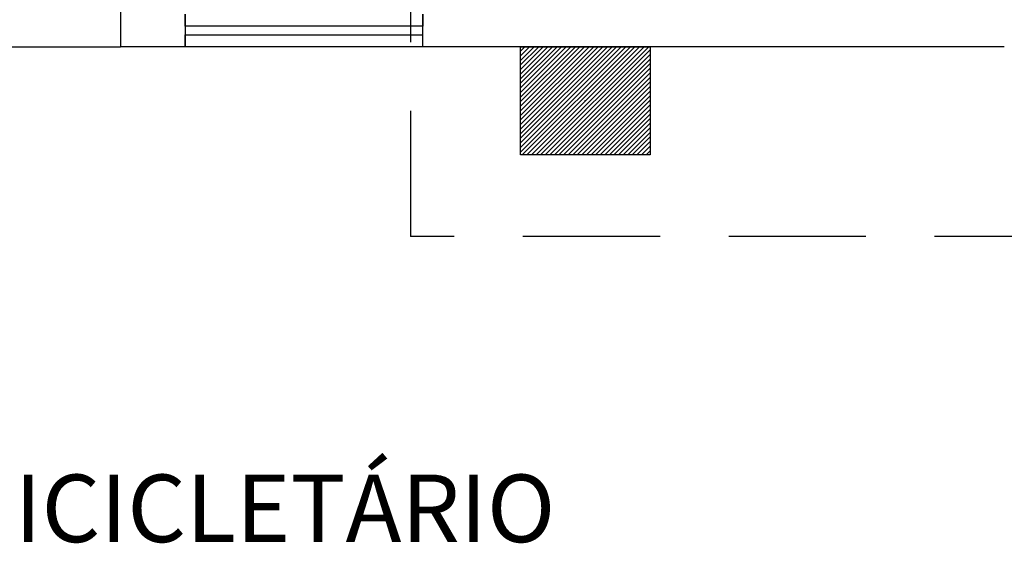
# Model space of a CAD drawing. Extents: x 4844 to 5238, y 811 to 1159.
# Drawn here: x 5153 to 5157, y 871 to 873 of the extents above; entities that cross this region are included whole.
import ezdxf

# ---------------------------------------------------------------- set-up
doc = ezdxf.new("R2010")
doc.units = 0
doc.linetypes.add('HIDDEN2', pattern=[4.7625, 3.175, -1.5875])
doc.layers.get('0').update_dxf_attribs({"linetype": 'CONTINUOUS'})
for name, color, linetype in [('SE-BS-PAREDE', 9, 'CONTINUOUS'), ('SE-BS-PROJEÇÃO', 9, 'HIDDEN2'), ('SE-BS-TEXTO', 2, 'CONTINUOUS'), ('SE-HIDRO-TUBO-PVC-ÁGUA FRIA-ISO', 180, 'CONTINUOUS')]:
    doc.layers.add(name, color=color, linetype=linetype)
doc.styles.add('ArialNarrow', font='txt')

# ---------------------------------------------------------------- blocks, each defined once
blk = doc.blocks.new('Pilar 60x50')
at = {"linetype": 'ByBlock', "lineweight": -2}
h = blk.add_hatch(dxfattribs=at)
h.set_pattern_fill('_USER', color=252, scale=0.015, angle=45, pattern_type=0)
h.set_pattern_definition([(45, (-4867.476683, -1159.029288), (-0.01060660172, 0.01060660172), [])])
h.paths.add_polyline_path([(-0.3, 0.25), (0.3, 0.25), (0.3, -0.25), (-0.3, -0.25)])
at = {"color": 0, "linetype": 'ByBlock', "lineweight": -2}
blk.add_lwpolyline([(-0.3, 0.25), (0.3, 0.25), (0.3, -0.25), (-0.3, -0.25)], close=True, dxfattribs=at)
blk.add_point((0, 0), dxfattribs=at)
blk = doc.blocks.new('Estrutura Pilares')
at = {"color": 0, "lineweight": -2}
blk.add_blockref('Pilar 60x50', (-15, 17.6), dxfattribs=at)

msp = doc.modelspace()

# ---------------------------------------------------------------- linework, layer by layer
at = {"layer": 'SE-BS-PAREDE', "linetype": 'ByBlock', "lineweight": -2}
for p in [(5152.9972, 873.3767), (5157.0884, 872.897)]:
    msp.add_line(p, (5152.9972, 872.897), dxfattribs=at)
at = {"layer": 'SE-BS-PROJEÇÃO', "lineweight": -2}
for points in [[(5152.9972, 877.597), (5146.1485, 877.597), (5146.1485, 872.897), (5152.9972, 872.897)], [(5154.3972, 872.897), (5154.3972, 873.047), (5154.3972, 872.992), (5153.2972, 872.992), (5153.2972, 873.047), (5153.2972, 872.897), (5153.2972, 872.952), (5154.3972, 872.952)]]:
    msp.add_lwpolyline(points, dxfattribs=at)
at = {"layer": 'SE-HIDRO-TUBO-PVC-ÁGUA FRIA-ISO', "linetype": 'HIDDEN2', "ltscale": 0.2}
for p in [(5154.34, 877.3625), (5199.31, 872.0183)]:
    msp.add_line(p, (5154.34, 872.0183), dxfattribs=at)

# ---------------------------------------------------------------- block references
at = {"layer": 'SE-BS-PAREDE', "lineweight": -2}
msp.add_blockref('Estrutura Pilares', (5170.1485, 855.047), dxfattribs=at)
msp.add_blockref('Estrutura Pilares', (5170.1485, 855.047), dxfattribs=at)

# ---------------------------------------------------------------- texts
at = {"layer": 'SE-BS-TEXTO', "linetype": 'ByBlock', "insert": (5152.2269, 870.9158), "char_height": 0.3125, "width": 21.80795, "attachment_point": 1, "style": 'ArialNarrow'}
msp.add_mtext('BICICLETÁRIO', dxfattribs=at)

doc.saveas('drawing.dxf')
